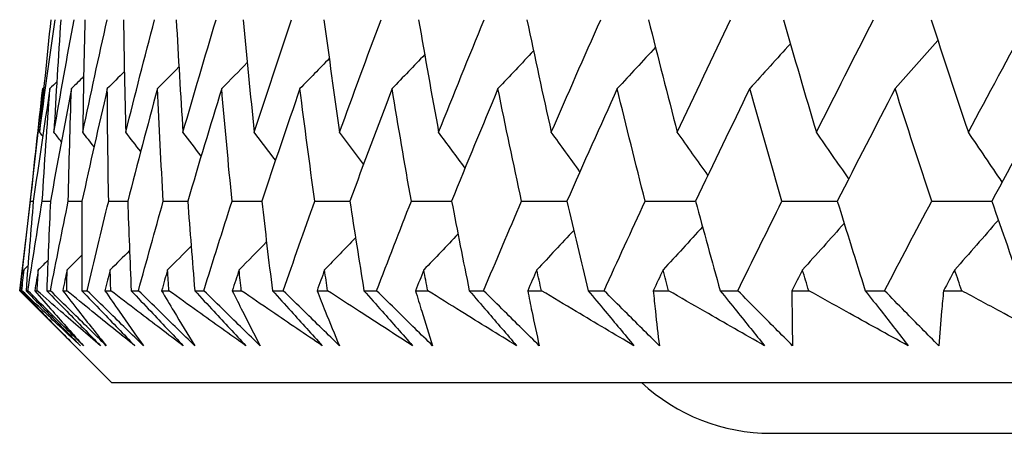
# Model space of a CAD drawing. Units: millimetres. Extents: x 32 to 1156, y 32 to 808.
# Drawn here: x 958 to 962, y 341 to 343 of the extents above; entities that cross this region are included whole.
import ezdxf

# ---------------------------------------------------------------- set-up
doc = ezdxf.new("R2010")
doc.units = ezdxf.units.MM
doc.header["$LTSCALE"] = 4
doc.layers.add('Visible (ISO)', color=7, linetype='Continuous', lineweight=25, true_color=0x00003f)

msp = doc.modelspace()

# ---------------------------------------------------------------- linework, layer by layer
at = {"layer": 'Visible (ISO)'}
for p, q in [((957.8401, 342.7503), (957.7494, 341.9545)), ((957.7924, 342.3073), (957.8031, 342.3074)), ((958.1108, 341.5931), (957.7494, 341.9545)), ((957.7494, 341.9545), (957.7495, 341.9545)), ((957.755, 341.9545), (957.7583, 341.9545)), ((957.7743, 341.9545), (957.7815, 341.9545)), ((957.8085, 341.9545), (957.8183, 341.9545)), ((957.8559, 341.9545), (957.8703, 341.9545)), ((957.9188, 341.9545), (957.935, 341.9545)), ((957.9941, 341.9545), (958.0156, 341.9545)), ((958.0854, 341.9545), (958.1082, 341.9545)), ((958.1885, 341.9545), (958.2172, 341.9545)), ((958.3083, 341.9545), (958.3374, 341.9545)), ((958.4389, 341.9545), (958.4747, 341.9545)), ((958.5868, 341.9545), (958.6223, 341.9545)), ((958.7447, 341.9545), (958.7875, 341.9545)), ((958.9204, 341.9545), (958.9622, 341.9545)), ((959.1054, 341.9545), (959.155, 341.9545)), ((959.3085, 341.9545), (959.3565, 341.9545)), ((959.5201, 341.9545), (959.5765, 341.9545)), ((959.7502, 341.9545), (959.8044, 341.9545)), ((959.988, 341.9545), (960.0511, 341.9545)), ((960.2448, 341.9545), (960.3049, 341.9545)), ((960.5082, 341.9545), (960.5779, 341.9545)), ((960.7911, 341.9545), (960.8571, 341.9545)), ((961.0797, 341.9545), (961.1558, 341.9545)), ((961.3881, 341.9545), (961.4598, 341.9545)), ((958.1108, 341.5931), (1013.8057, 341.5931)), ((960.7083, 341.3931), (1011.2083, 341.3931))]:
    msp.add_line(p, q, dxfattribs=at)
msp.add_arc((960.7083, 342.1431), 0.75, 227.1666, 270, dxfattribs=at)
for points in [[(957.8276, 342.5785), (957.8474, 342.7262), (957.868, 342.8739), (957.8896, 343.0216)], [(957.872, 343.0216), (957.8563, 342.8739), (957.8415, 342.7262), (957.8276, 342.5785)], [(957.8843, 342.5785), (957.9098, 342.7262), (957.9363, 342.8739), (957.9636, 343.0216)], [(957.9111, 343.0216), (957.9012, 342.8739), (957.8923, 342.7262), (957.8843, 342.5785)], [(957.9975, 342.5785), (958.0288, 342.7262), (958.061, 342.8739), (958.0941, 343.0216)], [(958.0066, 343.0216), (958.0026, 342.8739), (957.9996, 342.7262), (957.9975, 342.5785)], [(958.1584, 343.0216), (958.1603, 342.8739), (958.1632, 342.7262), (958.167, 342.5785)], [(958.167, 342.5785), (958.204, 342.7262), (958.2419, 342.8739), (958.2806, 343.0216)], [(958.3662, 343.0216), (958.374, 342.8739), (958.3827, 342.7262), (958.3924, 342.5785)], [(958.3924, 342.5785), (958.4351, 342.7262), (958.4786, 342.8739), (958.5229, 343.0216)], [(958.6295, 343.0216), (958.6432, 342.8739), (958.6578, 342.7262), (958.6734, 342.5785)], [(958.6734, 342.5785), (958.7216, 342.7262), (958.7706, 342.8739), (958.8204, 343.0216)], [(958.9479, 343.0216), (958.9675, 342.8739), (958.9879, 342.7262), (959.0093, 342.5785)], [(959.0093, 342.5785), (959.0629, 342.7262), (959.1174, 342.8739), (959.1726, 343.0216)], [(959.3207, 343.0216), (959.346, 342.8739), (959.3723, 342.7262), (959.3995, 342.5785)], [(959.3995, 342.5785), (959.4585, 342.7262), (959.5182, 342.8739), (959.5788, 343.0216)], [(959.7471, 343.0216), (959.7782, 342.8739), (959.8103, 342.7262), (959.8432, 342.5785)], [(959.8432, 342.5785), (959.9074, 342.7262), (959.9723, 342.8739), (960.038, 343.0216)], [(960.2263, 343.0216), (960.2631, 342.8739), (960.3009, 342.7262), (960.3395, 342.5785)], [(960.3395, 342.5785), (960.4087, 342.7262), (960.4787, 342.8739), (960.5495, 343.0216)], [(960.7574, 343.0216), (960.7998, 342.8739), (960.8431, 342.7262), (960.8874, 342.5785)], [(960.8874, 342.5785), (960.9616, 342.7262), (961.0365, 342.8739), (961.1121, 343.0216)], [(961.3392, 343.0216), (961.3871, 342.8739), (961.436, 342.7262), (961.4857, 342.5785)], [(961.4857, 342.5785), (961.5647, 342.7262), (961.6444, 342.8739), (961.7248, 343.0216)], [(960.7847, 342.9269), (960.7316, 342.8678), (960.6782, 342.8089), (960.6247, 342.7503)], [(961.3657, 342.9402), (961.3099, 342.8767), (961.2538, 342.8133), (961.1975, 342.7503)], [(959.7732, 342.8989), (959.7266, 342.8492), (959.6799, 342.7997), (959.6331, 342.7503)], [(960.2535, 342.9131), (960.2035, 342.8587), (960.1532, 342.8044), (960.1028, 342.7503)], [(958.6456, 342.8525), (958.6122, 342.8183), (958.5787, 342.7843), (958.5451, 342.7503)], [(958.9685, 342.8687), (958.9302, 342.8291), (958.8919, 342.7897), (958.8534, 342.7503)], [(959.3446, 342.8841), (959.3019, 342.8394), (959.2592, 342.7948), (959.2163, 342.7503)], [(958.1616, 342.8172), (958.1393, 342.7949), (958.117, 342.7726), (958.0946, 342.7503)], [(958.3765, 342.8354), (958.3484, 342.807), (958.3202, 342.7786), (958.292, 342.7503)], [(957.8956, 342.7772), (957.8865, 342.7682), (957.8775, 342.7592), (957.8684, 342.7503)], [(958.0013, 342.7979), (957.9853, 342.782), (957.9693, 342.7662), (957.9533, 342.7503)], [(957.7924, 342.3073), (957.8074, 342.4549), (957.8233, 342.6026), (957.8401, 342.7503)], [(957.8684, 342.7503), (957.8457, 342.6026), (957.824, 342.4549), (957.8031, 342.3073)], [(957.8383, 342.3073), (957.8474, 342.4549), (957.8575, 342.6026), (957.8684, 342.7503)], [(957.8446, 342.7548), (957.8431, 342.7533), (957.8416, 342.7518), (957.8401, 342.7503)], [(957.9533, 342.7503), (957.9248, 342.6026), (957.8973, 342.4549), (957.8706, 342.3073)], [(957.9409, 342.3073), (957.9441, 342.4549), (957.9482, 342.6026), (957.9533, 342.7503)], [(958.0946, 342.7503), (958.0604, 342.6026), (958.0271, 342.4549), (957.9946, 342.3073)], [(958.0999, 342.3073), (958.0972, 342.4549), (958.0954, 342.6026), (958.0946, 342.7503)], [(958.292, 342.7503), (958.2521, 342.6026), (958.2131, 342.4549), (958.175, 342.3073)], [(958.315, 342.3073), (958.3064, 342.4549), (958.2987, 342.6026), (958.292, 342.7503)], [(958.5451, 342.7503), (958.4996, 342.6026), (958.455, 342.4549), (958.4113, 342.3073)], [(958.5858, 342.3073), (958.5713, 342.4549), (958.5577, 342.6026), (958.5451, 342.7503)], [(958.8534, 342.7503), (958.8024, 342.6026), (958.7523, 342.4549), (958.703, 342.3073)], [(958.9117, 342.3073), (958.8914, 342.4549), (958.8719, 342.6026), (958.8534, 342.7503)], [(959.2163, 342.7503), (959.1599, 342.6026), (959.1044, 342.4549), (959.0497, 342.3073)], [(959.2921, 342.3073), (959.2659, 342.4549), (959.2406, 342.6026), (959.2163, 342.7503)], [(959.6331, 342.7503), (959.5714, 342.6026), (959.5106, 342.4549), (959.4505, 342.3073)], [(959.7262, 342.3073), (959.6942, 342.4549), (959.6632, 342.6026), (959.6331, 342.7503)], [(960.1028, 342.7503), (960.036, 342.6026), (959.97, 342.4549), (959.9048, 342.3073)], [(960.2131, 342.3073), (960.1754, 342.4549), (960.1387, 342.6026), (960.1028, 342.7503)], [(960.6247, 342.7503), (960.5529, 342.6026), (960.4818, 342.4549), (960.4115, 342.3073)], [(960.7518, 342.3073), (960.7085, 342.4549), (960.6662, 342.6026), (960.6247, 342.7503)], [(961.1975, 342.7503), (961.1208, 342.6026), (961.0449, 342.4549), (960.9696, 342.3073)], [(961.3414, 342.3073), (961.2925, 342.4549), (961.2446, 342.6026), (961.1975, 342.7503)], [(961.8203, 342.7503), (961.7388, 342.6026), (961.6581, 342.4549), (961.5781, 342.3073)], [(957.8401, 342.5627), (957.8359, 342.568), (957.8318, 342.5733), (957.8276, 342.5785)], [(957.9136, 342.5411), (957.9038, 342.5536), (957.8941, 342.5661), (957.8843, 342.5785)], [(958.0422, 342.5212), (958.0273, 342.5403), (958.0124, 342.5594), (957.9975, 342.5785)], [(958.2259, 342.5025), (958.2063, 342.5279), (958.1866, 342.5532), (958.167, 342.5785)], [(958.4643, 342.4849), (958.4404, 342.5162), (958.4165, 342.5474), (958.3924, 342.5785)], [(958.7571, 342.4683), (958.7293, 342.5051), (958.7014, 342.5419), (958.6734, 342.5785)], [(959.1037, 342.4525), (959.0724, 342.4946), (959.0409, 342.5366), (959.0093, 342.5785)], [(959.5036, 342.4374), (959.4691, 342.4846), (959.4344, 342.5316), (959.3995, 342.5785)], [(959.956, 342.4229), (959.9186, 342.4749), (959.881, 342.5268), (959.8432, 342.5785)], [(960.46, 342.4089), (960.42, 342.4656), (960.3799, 342.5222), (960.3395, 342.5785)], [(961.0146, 342.3954), (960.9724, 342.4567), (960.93, 342.5177), (960.8874, 342.5785)], [(961.6187, 342.3822), (961.5747, 342.4479), (961.5303, 342.5134), (961.4857, 342.5785)], [(957.7495, 341.9545), (957.7632, 342.0721), (957.7775, 342.1897), (957.7924, 342.3073)], [(957.8031, 342.3073), (957.7929, 342.1897), (957.7834, 342.0721), (957.7743, 341.9545)], [(957.7815, 341.9545), (957.7999, 342.0721), (957.8188, 342.1897), (957.8383, 342.3073)], [(957.8383, 342.3073), (957.8491, 342.3074), (957.8598, 342.3074), (957.8706, 342.3074)], [(957.8706, 342.3073), (957.8651, 342.1897), (957.8602, 342.0721), (957.8559, 341.9545)], [(957.8703, 341.9545), (957.8933, 342.0721), (957.9168, 342.1897), (957.9409, 342.3073)], [(957.9409, 342.3073), (957.9588, 342.3074), (957.9767, 342.3074), (957.9946, 342.3074)], [(957.9946, 342.3073), (957.9938, 342.1897), (957.9937, 342.0721), (957.9941, 341.9545)], [(958.0156, 341.9545), (958.0432, 342.0721), (958.0713, 342.1897), (958.0999, 342.3073)], [(958.0999, 342.3073), (958.1249, 342.3074), (958.15, 342.3074), (958.175, 342.3074)], [(958.175, 342.3073), (958.1789, 342.1897), (958.1834, 342.0721), (958.1885, 341.9545)], [(958.2172, 341.9545), (958.2493, 342.0721), (958.2819, 342.1897), (958.315, 342.3073)], [(958.315, 342.3073), (958.3471, 342.3074), (958.3792, 342.3074), (958.4113, 342.3074)], [(958.4113, 342.3073), (958.4199, 342.1897), (958.4291, 342.0721), (958.4389, 341.9545)], [(958.4747, 341.9545), (958.5112, 342.0721), (958.5482, 342.1897), (958.5858, 342.3073)], [(958.5858, 342.3073), (958.6249, 342.3074), (958.664, 342.3074), (958.7031, 342.3074)], [(958.703, 342.3073), (958.7163, 342.1897), (958.7302, 342.0721), (958.7447, 341.9545)], [(958.7875, 341.9545), (958.8284, 342.0721), (958.8698, 342.1897), (958.9117, 342.3073)], [(958.9117, 342.3073), (958.9577, 342.3074), (959.0037, 342.3074), (959.0497, 342.3074)], [(959.0497, 342.3073), (959.0677, 342.1897), (959.0862, 342.0721), (959.1054, 341.9545)], [(959.155, 341.9545), (959.2002, 342.0721), (959.2459, 342.1897), (959.2921, 342.3073)], [(959.2921, 342.3073), (959.3449, 342.3074), (959.3978, 342.3074), (959.4506, 342.3074)], [(959.4505, 342.3073), (959.4731, 342.1897), (959.4963, 342.0721), (959.5201, 341.9545)], [(959.5765, 341.9545), (959.6259, 342.0721), (959.6758, 342.1897), (959.7262, 342.3073)], [(959.7262, 342.3073), (959.7857, 342.3074), (959.8453, 342.3074), (959.9048, 342.3075)], [(959.9048, 342.3073), (959.9319, 342.1897), (959.9597, 342.0721), (959.988, 341.9545)], [(960.0511, 341.9545), (960.1046, 342.0721), (960.1586, 342.1897), (960.2131, 342.3073)], [(960.2131, 342.3073), (960.2792, 342.3074), (960.3454, 342.3074), (960.4115, 342.3075)], [(960.4115, 342.3073), (960.4432, 342.1897), (960.4754, 342.0721), (960.5082, 341.9545)], [(960.5779, 341.9545), (960.6354, 342.0721), (960.6934, 342.1897), (960.7518, 342.3073)], [(960.7518, 342.3073), (960.8245, 342.3074), (960.8971, 342.3074), (960.9697, 342.3075)], [(960.9696, 342.3073), (961.0058, 342.1897), (961.0425, 342.0721), (961.0797, 341.9545)], [(961.1558, 341.9545), (961.2172, 342.0721), (961.2791, 342.1897), (961.3414, 342.3073)], [(961.3414, 342.3073), (961.4203, 342.3074), (961.4992, 342.3074), (961.5782, 342.3075)], [(961.5781, 342.3073), (961.6186, 342.1897), (961.6597, 342.0721), (961.7013, 341.9545)], [(961.6039, 342.2327), (961.5468, 342.167), (961.4895, 342.1016), (961.432, 342.0365)], [(959.9316, 342.1921), (959.8832, 342.14), (959.8346, 342.0882), (959.7859, 342.0365)], [(960.4389, 342.206), (960.3872, 342.1493), (960.3353, 342.0928), (960.2833, 342.0365)], [(960.9967, 342.2196), (960.9421, 342.1583), (960.8873, 342.0972), (960.8323, 342.0365)], [(959.0721, 342.1625), (959.0316, 342.1204), (958.9909, 342.0784), (958.9502, 342.0365)], [(959.4757, 342.1776), (959.431, 342.1304), (959.3862, 342.0834), (959.3412, 342.0365)], [(958.182, 342.1125), (958.1567, 342.0871), (958.1313, 342.0618), (958.106, 342.0365)], [(958.4247, 342.1301), (958.3938, 342.0988), (958.3629, 342.0676), (958.3319, 342.0365)], [(958.7216, 342.1467), (958.6856, 342.1099), (958.6496, 342.0731), (958.6135, 342.0365)], [(957.8605, 342.0739), (957.8479, 342.0614), (957.8353, 342.0489), (957.8226, 342.0365)], [(957.9939, 342.0939), (957.9746, 342.0747), (957.9554, 342.0556), (957.9361, 342.0365)], [(957.7659, 342.0365), (957.7622, 342.0091), (957.7586, 341.9818), (957.755, 341.9545)], [(957.7583, 341.9545), (957.7608, 341.9818), (957.7633, 342.0091), (957.7659, 342.0365)], [(957.782, 342.0523), (957.7766, 342.0471), (957.7712, 342.0418), (957.7659, 342.0365)], [(957.8226, 342.0365), (957.8179, 342.0091), (957.8132, 341.9818), (957.8085, 341.9545)], [(957.8183, 341.9545), (957.8197, 341.9818), (957.8212, 342.0091), (957.8226, 342.0365)], [(957.9361, 342.0365), (957.9303, 342.0091), (957.9245, 341.9818), (957.9188, 341.9545)], [(957.935, 341.9545), (957.9354, 341.9818), (957.9357, 342.0091), (957.9361, 342.0365)], [(958.106, 342.0365), (958.0991, 342.0091), (958.0923, 341.9818), (958.0854, 341.9545)], [(958.1082, 341.9545), (958.1074, 341.9818), (958.1067, 342.0091), (958.106, 342.0365)], [(958.3319, 342.0365), (958.324, 342.0091), (958.3161, 341.9818), (958.3083, 341.9545)], [(958.3374, 341.9545), (958.3356, 341.9818), (958.3337, 342.0091), (958.3319, 342.0365)], [(958.6135, 342.0365), (958.6046, 342.0091), (958.5957, 341.9818), (958.5868, 341.9545)], [(958.6223, 341.9545), (958.6193, 341.9818), (958.6164, 342.0091), (958.6135, 342.0365)], [(958.9502, 342.0365), (958.9402, 342.0091), (958.9303, 341.9818), (958.9204, 341.9545)], [(958.9622, 341.9545), (958.9582, 341.9818), (958.9542, 342.0091), (958.9502, 342.0365)], [(959.3412, 342.0365), (959.3303, 342.0091), (959.3194, 341.9818), (959.3085, 341.9545)], [(959.3565, 341.9545), (959.3514, 341.9818), (959.3463, 342.0091), (959.3412, 342.0365)], [(959.7859, 342.0365), (959.774, 342.0091), (959.7621, 341.9818), (959.7502, 341.9545)], [(959.8044, 341.9545), (959.7982, 341.9818), (959.792, 342.0091), (959.7859, 342.0365)], [(960.2833, 342.0365), (960.2704, 342.0091), (960.2576, 341.9818), (960.2448, 341.9545)], [(960.3049, 341.9545), (960.2977, 341.9818), (960.2904, 342.0091), (960.2833, 342.0365)], [(960.8323, 342.0365), (960.8186, 342.0091), (960.8048, 341.9818), (960.7911, 341.9545)], [(960.8571, 341.9545), (960.8488, 341.9818), (960.8406, 342.0091), (960.8323, 342.0365)], [(961.432, 342.0365), (961.4173, 342.0091), (961.4027, 341.9818), (961.3881, 341.9545)], [(961.4598, 341.9545), (961.4505, 341.9818), (961.4413, 342.0091), (961.432, 342.0365)]]:
    msp.add_open_spline(points, degree=3, dxfattribs=at)
for points, knots in [([(957.9662, 341.738), (957.9213, 341.7828), (957.8764, 341.8277), (957.8042, 341.8999), (957.7769, 341.9272), (957.7495, 341.9545)], [0, 0, 0, 0, 0.01928227, 0.01928227, 0.03099186, 0.03099186, 0.03099186, 0.03099186]), ([(957.755, 341.9545), (957.781, 341.9274), (957.8071, 341.9004), (957.8773, 341.8282), (957.9216, 341.7831), (957.9662, 341.738)], [0.01318985, 0.01318985, 0.01318985, 0.01318985, 0.03294866, 0.03294866, 0.06599838, 0.06599838, 0.06599838, 0.06599838]), ([(957.9887, 341.738), (957.9403, 341.7828), (957.8923, 341.8277), (957.8157, 341.8999), (957.7869, 341.9272), (957.7583, 341.9545)], [0, 0, 0, 0, 0.03285715, 0.03285715, 0.05280852, 0.05280852, 0.05280852, 0.05280852]), ([(957.7743, 341.9545), (957.8011, 341.9274), (957.8279, 341.9004), (957.8994, 341.8282), (957.9441, 341.7831), (957.9887, 341.738)], [0.00775492, 0.00775492, 0.00775492, 0.00775492, 0.019351, 0.019351, 0.03874678, 0.03874678, 0.03874678, 0.03874678]), ([(958.0001, 341.738), (957.9548, 341.7828), (957.9095, 341.8277), (957.8366, 341.8999), (957.8091, 341.9272), (957.7815, 341.9545)], [0, 0, 0, 0, 0.01928227, 0.01928227, 0.03099186, 0.03099186, 0.03099186, 0.03099186]), ([(957.8085, 341.9545), (957.8321, 341.9274), (957.8557, 341.9004), (957.9193, 341.8282), (957.9595, 341.7831), (958.0001, 341.738)], [0.01318985, 0.01318985, 0.01318985, 0.01318985, 0.03294866, 0.03294866, 0.06599838, 0.06599838, 0.06599838, 0.06599838]), ([(958.0675, 341.738), (958.0152, 341.7828), (957.9633, 341.8277), (957.8805, 341.8999), (957.8493, 341.9272), (957.8183, 341.9545)], [0, 0, 0, 0, 0.03285715, 0.03285715, 0.05280852, 0.05280852, 0.05280852, 0.05280852]), ([(957.8559, 341.9545), (957.8824, 341.9274), (957.9088, 341.9004), (957.9794, 341.8282), (958.0235, 341.7831), (958.0675, 341.738)], [0.00775492, 0.00775492, 0.00775492, 0.00775492, 0.019351, 0.019351, 0.03874678, 0.03874678, 0.03874678, 0.03874678]), ([(958.0903, 341.738), (958.0447, 341.7828), (957.9991, 341.8277), (957.9257, 341.8999), (957.898, 341.9272), (957.8703, 341.9545)], [0, 0, 0, 0, 0.01928227, 0.01928227, 0.03099186, 0.03099186, 0.03099186, 0.03099186]), ([(957.9188, 341.9545), (957.9398, 341.9274), (957.9609, 341.9004), (958.0179, 341.8282), (958.0539, 341.7831), (958.0903, 341.738)], [0.01318985, 0.01318985, 0.01318985, 0.01318985, 0.03294866, 0.03294866, 0.06599838, 0.06599838, 0.06599838, 0.06599838]), ([(958.2025, 341.738), (958.1464, 341.7828), (958.0908, 341.8277), (958.0018, 341.8999), (957.9684, 341.9272), (957.935, 341.9545)], [0, 0, 0, 0, 0.03285715, 0.03285715, 0.05280852, 0.05280852, 0.05280852, 0.05280852]), ([(957.9941, 341.9545), (958.0201, 341.9274), (958.0462, 341.9004), (958.1157, 341.8282), (958.1591, 341.7831), (958.2025, 341.738)], [0.00775492, 0.00775492, 0.00775492, 0.00775492, 0.019351, 0.019351, 0.03874678, 0.03874678, 0.03874678, 0.03874678]), ([(958.2367, 341.738), (958.1908, 341.7828), (958.1449, 341.8277), (958.0713, 341.8999), (958.0434, 341.9272), (958.0156, 341.9545)], [0, 0, 0, 0, 0.01928227, 0.01928227, 0.03099186, 0.03099186, 0.03099186, 0.03099186]), ([(958.0854, 341.9545), (958.1039, 341.9274), (958.1225, 341.9004), (958.1727, 341.8282), (958.2045, 341.7831), (958.2367, 341.738)], [0.01318985, 0.01318985, 0.01318985, 0.01318985, 0.03294866, 0.03294866, 0.06599838, 0.06599838, 0.06599838, 0.06599838]), ([(958.3933, 341.738), (958.3336, 341.7828), (958.2743, 341.8277), (958.1795, 341.8999), (958.1438, 341.9272), (958.1082, 341.9545)], [0, 0, 0, 0, 0.03285715, 0.03285715, 0.05280852, 0.05280852, 0.05280852, 0.05280852]), ([(958.1885, 341.9545), (958.2142, 341.9274), (958.2398, 341.9004), (958.3081, 341.8282), (958.3507, 341.7831), (958.3933, 341.738)], [0.00775492, 0.00775492, 0.00775492, 0.00775492, 0.019351, 0.019351, 0.03874678, 0.03874678, 0.03874678, 0.03874678]), ([(958.4388, 341.738), (958.3928, 341.7828), (958.3468, 341.8277), (958.273, 341.8999), (958.2451, 341.9272), (958.2172, 341.9545)], [0, 0, 0, 0, 0.01928227, 0.01928227, 0.03099186, 0.03099186, 0.03099186, 0.03099186]), ([(958.3083, 341.9545), (958.3242, 341.9274), (958.3402, 341.9004), (958.3835, 341.8282), (958.4109, 341.7831), (958.4388, 341.738)], [0.01318985, 0.01318985, 0.01318985, 0.01318985, 0.03294866, 0.03294866, 0.06599838, 0.06599838, 0.06599838, 0.06599838]), ([(958.6397, 341.738), (958.5765, 341.7828), (958.5136, 341.8277), (958.413, 341.8999), (958.3752, 341.9272), (958.3374, 341.9545)], [0, 0, 0, 0, 0.03285715, 0.03285715, 0.05280852, 0.05280852, 0.05280852, 0.05280852]), ([(958.4389, 341.9545), (958.4641, 341.9274), (958.4892, 341.9004), (958.5562, 341.8282), (958.598, 341.7831), (958.6397, 341.738)], [0.00775492, 0.00775492, 0.00775492, 0.00775492, 0.019351, 0.019351, 0.03874678, 0.03874678, 0.03874678, 0.03874678]), ([(958.6964, 341.738), (958.6503, 341.7828), (958.6043, 341.8277), (958.5304, 341.8999), (958.5025, 341.9272), (958.4747, 341.9545)], [0, 0, 0, 0, 0.01928227, 0.01928227, 0.03099186, 0.03099186, 0.03099186, 0.03099186]), ([(958.5868, 341.9545), (958.6001, 341.9274), (958.6135, 341.9004), (958.6498, 341.8282), (958.6729, 341.7831), (958.6964, 341.738)], [0.01318985, 0.01318985, 0.01318985, 0.01318985, 0.03294866, 0.03294866, 0.06599838, 0.06599838, 0.06599838, 0.06599838]), ([(958.9411, 341.738), (958.8745, 341.7828), (958.8082, 341.8277), (958.7021, 341.8999), (958.6621, 341.9272), (958.6223, 341.9545)], [0, 0, 0, 0, 0.03285715, 0.03285715, 0.05280852, 0.05280852, 0.05280852, 0.05280852]), ([(958.7447, 341.9545), (958.7693, 341.9274), (958.7939, 341.9004), (958.8594, 341.8282), (958.9003, 341.7831), (958.9411, 341.738)], [0.00775492, 0.00775492, 0.00775492, 0.00775492, 0.019351, 0.019351, 0.03874678, 0.03874678, 0.03874678, 0.03874678]), ([(959.0089, 341.738), (958.9629, 341.7828), (958.9169, 341.8277), (958.8431, 341.8999), (958.8153, 341.9272), (958.7875, 341.9545)], [0, 0, 0, 0, 0.01928227, 0.01928227, 0.03099186, 0.03099186, 0.03099186, 0.03099186]), ([(958.9204, 341.9545), (958.9311, 341.9274), (958.9418, 341.9004), (958.9711, 341.8282), (958.9898, 341.7831), (959.0089, 341.738)], [0.01318985, 0.01318985, 0.01318985, 0.01318985, 0.03294866, 0.03294866, 0.06599838, 0.06599838, 0.06599838, 0.06599838]), ([(959.2969, 341.738), (959.227, 341.7828), (959.1574, 341.8277), (959.046, 341.8999), (959.0041, 341.9272), (958.9622, 341.9545)], [0, 0, 0, 0, 0.03285715, 0.03285715, 0.05280852, 0.05280852, 0.05280852, 0.05280852]), ([(959.1054, 341.9545), (959.1294, 341.9274), (959.1533, 341.9004), (959.2173, 341.8282), (959.2571, 341.7831), (959.2969, 341.738)], [0.00775492, 0.00775492, 0.00775492, 0.00775492, 0.019351, 0.019351, 0.03874678, 0.03874678, 0.03874678, 0.03874678]), ([(959.3756, 341.738), (959.3297, 341.7828), (959.2839, 341.8277), (959.2104, 341.8999), (959.1827, 341.9272), (959.155, 341.9545)], [0, 0, 0, 0, 0.01928227, 0.01928227, 0.03099186, 0.03099186, 0.03099186, 0.03099186]), ([(959.3085, 341.9545), (959.3165, 341.9274), (959.3246, 341.9004), (959.3467, 341.8282), (959.361, 341.7831), (959.3756, 341.738)], [0.01318985, 0.01318985, 0.01318985, 0.01318985, 0.03294866, 0.03294866, 0.06599838, 0.06599838, 0.06599838, 0.06599838]), ([(959.7064, 341.738), (959.6333, 341.7828), (959.5606, 341.8277), (959.4442, 341.8999), (959.4003, 341.9272), (959.3565, 341.9545)], [0, 0, 0, 0, 0.03285715, 0.03285715, 0.05280852, 0.05280852, 0.05280852, 0.05280852]), ([(959.5201, 341.9545), (959.5434, 341.9274), (959.5668, 341.9004), (959.629, 341.8282), (959.6677, 341.7831), (959.7064, 341.738)], [0.00775492, 0.00775492, 0.00775492, 0.00775492, 0.019351, 0.019351, 0.03874678, 0.03874678, 0.03874678, 0.03874678]), ([(959.7959, 341.738), (959.7503, 341.7828), (959.7047, 341.8277), (959.6316, 341.8999), (959.604, 341.9272), (959.5765, 341.9545)], [0, 0, 0, 0, 0.01928227, 0.01928227, 0.03099186, 0.03099186, 0.03099186, 0.03099186]), ([(959.7502, 341.9545), (959.7555, 341.9274), (959.761, 341.9004), (959.776, 341.8282), (959.7857, 341.7831), (959.7959, 341.738)], [0.01318985, 0.01318985, 0.01318985, 0.01318985, 0.03294866, 0.03294866, 0.06599838, 0.06599838, 0.06599838, 0.06599838]), ([(960.1687, 341.738), (960.0927, 341.7828), (960.017, 341.8277), (959.8957, 341.8999), (959.85, 341.9272), (959.8044, 341.9545)], [0, 0, 0, 0, 0.03285715, 0.03285715, 0.05280852, 0.05280852, 0.05280852, 0.05280852]), ([(959.988, 341.9545), (960.0107, 341.9274), (960.0333, 341.9004), (960.0937, 341.8282), (960.1313, 341.7831), (960.1687, 341.738)], [0.00775492, 0.00775492, 0.00775492, 0.00775492, 0.019351, 0.019351, 0.03874678, 0.03874678, 0.03874678, 0.03874678]), ([(960.2689, 341.738), (960.2236, 341.7828), (960.1783, 341.8277), (960.1058, 341.8999), (960.0784, 341.9272), (960.0511, 341.9545)], [0, 0, 0, 0, 0.01928227, 0.01928227, 0.03099186, 0.03099186, 0.03099186, 0.03099186]), ([(960.2448, 341.9545), (960.2474, 341.9274), (960.2501, 341.9004), (960.2579, 341.8282), (960.2632, 341.7831), (960.2689, 341.738)], [0.01318985, 0.01318985, 0.01318985, 0.01318985, 0.03294866, 0.03294866, 0.06599838, 0.06599838, 0.06599838, 0.06599838]), ([(960.683, 341.738), (960.6042, 341.7828), (960.5256, 341.8277), (960.3997, 341.8999), (960.3523, 341.9272), (960.3049, 341.9545)], [0, 0, 0, 0, 0.03285715, 0.03285715, 0.05280852, 0.05280852, 0.05280852, 0.05280852]), ([(960.5082, 341.9545), (960.5302, 341.9274), (960.5521, 341.9004), (960.6105, 341.8282), (960.6469, 341.7831), (960.683, 341.738)], [0.00775492, 0.00775492, 0.00775492, 0.00775492, 0.019351, 0.019351, 0.03874678, 0.03874678, 0.03874678, 0.03874678]), ([(960.7936, 341.738), (960.7487, 341.7828), (960.7039, 341.8277), (960.6321, 341.8999), (960.605, 341.9272), (960.5779, 341.9545)], [0, 0, 0, 0, 0.01928227, 0.01928227, 0.03099186, 0.03099186, 0.03099186, 0.03099186]), ([(960.7911, 341.9545), (960.791, 341.9274), (960.7911, 341.9004), (960.7916, 341.8282), (960.7924, 341.7831), (960.7936, 341.738)], [0.01318985, 0.01318985, 0.01318985, 0.01318985, 0.03294866, 0.03294866, 0.06599838, 0.06599838, 0.06599838, 0.06599838]), ([(961.2482, 341.738), (961.1667, 341.7828), (961.0854, 341.8277), (960.9552, 341.8999), (960.9061, 341.9272), (960.8571, 341.9545)], [0, 0, 0, 0, 0.03285715, 0.03285715, 0.05280852, 0.05280852, 0.05280852, 0.05280852]), ([(961.0797, 341.9545), (961.1009, 341.9274), (961.1221, 341.9004), (961.1783, 341.8282), (961.2134, 341.7831), (961.2482, 341.738)], [0.00775492, 0.00775492, 0.00775492, 0.00775492, 0.019351, 0.019351, 0.03874678, 0.03874678, 0.03874678, 0.03874678]), ([(961.369, 341.738), (961.3246, 341.7828), (961.2803, 341.8277), (961.2093, 341.8999), (961.1826, 341.9272), (961.1558, 341.9545)], [0, 0, 0, 0, 0.01928227, 0.01928227, 0.03099186, 0.03099186, 0.03099186, 0.03099186]), ([(961.3881, 341.9545), (961.3853, 341.9274), (961.3827, 341.9004), (961.376, 341.8282), (961.3723, 341.7831), (961.369, 341.738)], [0.01318985, 0.01318985, 0.01318985, 0.01318985, 0.03294866, 0.03294866, 0.06599838, 0.06599838, 0.06599838, 0.06599838]), ([(961.8632, 341.738), (961.7791, 341.7828), (961.6953, 341.8277), (961.561, 341.8999), (961.5104, 341.9272), (961.4598, 341.9545)], [0, 0, 0, 0, 0.03285715, 0.03285715, 0.05280852, 0.05280852, 0.05280852, 0.05280852])]:
    msp.add_open_spline(points, degree=3, knots=knots, dxfattribs=at)

doc.saveas('drawing.dxf')
